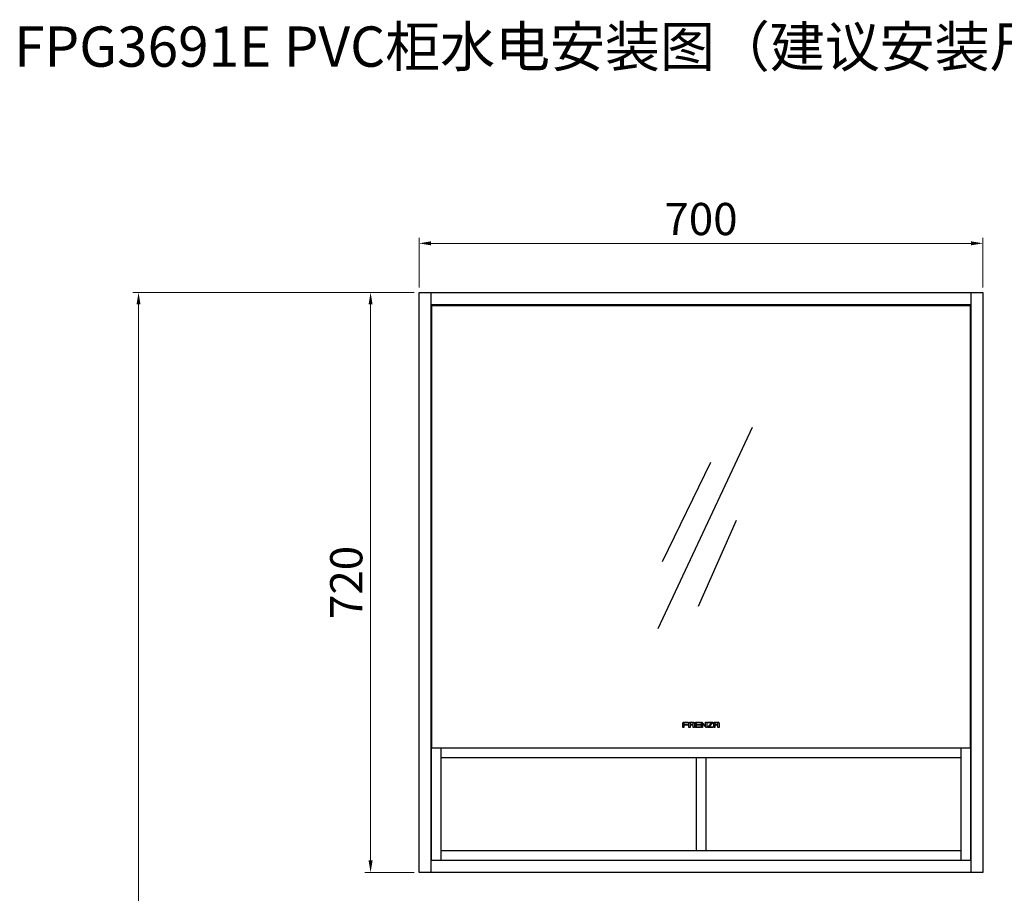
# Model space of a CAD drawing. Units: millimetres. Extents: x -85945 to -24759, y -1460 to 4341.
# Drawn here: x -27186 to -25963, y 3257 to 4341 of the extents above; entities that cross this region are included whole.
import ezdxf

# ---------------------------------------------------------------- set-up
doc = ezdxf.new("R2010")
doc.units = ezdxf.units.MM
doc.layers.add('实体', color=7, linetype='Continuous', lineweight=30)
doc.layers.add('尺寸', color=5, linetype='Continuous', lineweight=13)
doc.styles.add('ROMANS不用作标注', font='simkai_4.ttf')
doc.styles.add('宋体', font='simkai_4.ttf', dxfattribs={"height": 40})
doc.dimstyles.new('jiangyishan浴室柜$0', dxfattribs={"dimtxt": 40, "dimasz": 15, "dimexe": 7, "dimexo": 6, "dimgap": 5, "dimtad": 1, "dimdec": 1, "dimzin": 9, "dimdsep": 46, "dimtxsty": '宋体', "dimcen": 20, "dimclrd": 5, "dimclre": 5, "dimclrt": 7, "dimadec": 0, "dimazin": 2, "dimtfac": 1, "dimtdec": 1, "dimtmove": 0, "dimatfit": 3, "dimfxl": 0, "dimlwd": 13, "dimlwe": 13, "dimarcsym": 0})

# ---------------------------------------------------------------- blocks, each defined once
blk = doc.blocks.new('*D45')
at = {"layer": 'Defpoints', "color": 0, "ltscale": 0.05, "transparency": 16777216}
for p in [(-25989.7, 4063.9), (-26689.7, 4003), (-25989.7, 4003)]:
    blk.add_point(p, dxfattribs=at)
at = {"layer": '尺寸', "color": 5, "lineweight": 13, "ltscale": 0.05, "transparency": 16777216}
for p, q in [((-26689.7, 4009), (-26689.7, 4070.9)), ((-25989.7, 4009), (-25989.7, 4070.9)), ((-26674.7, 4063.9), (-26004.7, 4063.9))]:
    blk.add_line(p, q, dxfattribs=at)
at = {"layer": '尺寸', "color": 5, "ltscale": 0.05, "transparency": 16777216}
for points in [[(-26674.7, 4066.4), (-26674.7, 4061.4), (-26689.7, 4063.9)], [(-26004.7, 4066.4), (-26004.7, 4061.4), (-25989.7, 4063.9)]]:
    blk.add_solid(points, dxfattribs=at)
at = {"layer": '尺寸', "color": 7, "ltscale": 0.05, "transparency": 16777216, "insert": (-26339.7, 4088.9), "char_height": 40, "attachment_point": 5, "style": '宋体'}
blk.add_mtext('700', dxfattribs=at)
blk = doc.blocks.new('*D46')
at = {"layer": 'Defpoints', "color": 0, "ltscale": 0.05, "transparency": 16777216}
for p in [(-26689.7, 4003), (-26749.9, 3283), (-26689.7, 3283)]:
    blk.add_point(p, dxfattribs=at)
at = {"layer": '实体', "color": 5, "lineweight": 13, "ltscale": 0.05, "transparency": 16777216}
for p, q in [((-26695.7, 4003), (-26756.9, 4003)), ((-26749.9, 3988), (-26749.9, 3298)), ((-26695.7, 3283), (-26756.9, 3283))]:
    blk.add_line(p, q, dxfattribs=at)
at = {"layer": '实体', "color": 5, "ltscale": 0.05, "transparency": 16777216}
for points in [[(-26752.4, 3988), (-26747.4, 3988), (-26749.9, 4003)], [(-26752.4, 3298), (-26747.4, 3298), (-26749.9, 3283)]]:
    blk.add_solid(points, dxfattribs=at)
at = {"layer": '实体', "color": 7, "ltscale": 0.05, "transparency": 16777216, "insert": (-26774.9, 3643), "char_height": 40, "attachment_point": 5, "rotation": 90, "style": '宋体'}
blk.add_mtext('720', dxfattribs=at)
blk = doc.blocks.new('*D58')
at = {"layer": 'Defpoints', "color": 0, "ltscale": 0.05, "transparency": 16777216}
for p in [(-26689.7, 4003), (-27038, 2173), (-26980.2, 2173)]:
    blk.add_point(p, dxfattribs=at)
at = {"layer": '实体', "color": 5, "lineweight": 13, "ltscale": 0.05, "transparency": 16777216}
for p, q in [((-26695.7, 4003), (-27045, 4003)), ((-27038, 3988), (-27038, 2188)), ((-26986.2, 2173), (-27045, 2173))]:
    blk.add_line(p, q, dxfattribs=at)
at = {"layer": '实体', "color": 5, "ltscale": 0.05, "transparency": 16777216}
for points in [[(-27040.5, 3988), (-27035.5, 3988), (-27038, 4003)], [(-27040.5, 2188), (-27035.5, 2188), (-27038, 2173)]]:
    blk.add_solid(points, dxfattribs=at)
at = {"layer": '实体', "color": 7, "ltscale": 0.05, "transparency": 16777216, "insert": (-27063, 3088), "char_height": 40, "attachment_point": 5, "rotation": 90, "style": '宋体'}
blk.add_mtext('1830', dxfattribs=at)

msp = doc.modelspace()

# ---------------------------------------------------------------- linework, layer by layer
for points, knots in [([(-26361.86, 3469.22), (-26362.12, 3468.96), (-26362.27, 3468.61), (-26362.27, 3468.24), (-26362.27, 3468.24), (-26362.27, 3468.24), (-26362.27, 3462.95), (-26362.27, 3462.95), (-26362.27, 3462.95), (-26362.27, 3462.95), (-26360.93, 3462.95), (-26360.93, 3462.95), (-26360.93, 3462.95), (-26360.93, 3462.95), (-26360.93, 3465.95), (-26360.93, 3465.95), (-26360.93, 3465.95), (-26360.93, 3465.95), (-26355.6, 3465.95), (-26355.6, 3465.95), (-26355.6, 3465.95), (-26355.6, 3465.95), (-26355.6, 3466.78), (-26355.6, 3466.78), (-26355.6, 3466.78), (-26355.6, 3466.78), (-26360.93, 3466.78), (-26360.93, 3466.78), (-26360.93, 3466.78), (-26360.93, 3466.78), (-26360.93, 3468.16), (-26360.93, 3468.16), (-26360.93, 3468.16), (-26360.93, 3468.33), (-26360.87, 3468.49), (-26360.75, 3468.6), (-26360.75, 3468.6), (-26360.64, 3468.72), (-26360.48, 3468.78), (-26360.32, 3468.78), (-26360.32, 3468.78), (-26360.32, 3468.78), (-26355.6, 3468.78), (-26355.6, 3468.78), (-26355.6, 3468.78), (-26355.6, 3468.78), (-26355.6, 3469.62), (-26355.6, 3469.62), (-26355.6, 3469.62), (-26355.6, 3469.62), (-26360.87, 3469.62), (-26360.87, 3469.62), (-26360.87, 3469.62), (-26361.24, 3469.62), (-26361.59, 3469.49), (-26361.86, 3469.22)], [0, 0, 0, 0, 0.0714286, 0.0714286, 0.0714286, 0.0714286, 0.1428571, 0.1428571, 0.1428571, 0.1428572, 0.2142857, 0.2142857, 0.2142857, 0.2142857, 0.2857143, 0.2857143, 0.2857143, 0.2857143, 0.3571429, 0.3571429, 0.3571429, 0.3571429, 0.4285714, 0.4285714, 0.4285714, 0.4285714, 0.5, 0.5, 0.5, 0.5, 0.5714286, 0.5714286, 0.5714286, 0.5714286, 0.6428571, 0.6428571, 0.6428571, 0.6428572, 0.7142857, 0.7142857, 0.7142857, 0.7142857, 0.7857143, 0.7857143, 0.7857143, 0.7857143, 0.8571429, 0.8571429, 0.8571429, 0.8571429, 0.9285714, 0.9285714, 0.9285714, 0.9285714, 1, 1, 1, 1]), ([(-26349.34, 3469.62), (-26349.34, 3469.62), (-26353.2, 3469.62), (-26353.2, 3469.62), (-26353.2, 3469.62), (-26353.57, 3469.62), (-26353.93, 3469.47), (-26354.19, 3469.21), (-26354.19, 3469.21), (-26354.45, 3468.94), (-26354.6, 3468.59), (-26354.6, 3468.22), (-26354.6, 3468.22), (-26354.6, 3468.22), (-26354.6, 3462.95), (-26354.6, 3462.95), (-26354.6, 3462.95), (-26354.6, 3462.95), (-26353.27, 3462.95), (-26353.27, 3462.95), (-26353.27, 3462.95), (-26353.27, 3462.95), (-26353.27, 3465.95), (-26353.27, 3465.95), (-26353.27, 3465.95), (-26353.27, 3465.95), (-26349.27, 3465.95), (-26349.27, 3465.95), (-26349.27, 3465.95), (-26349.27, 3465.95), (-26349.27, 3462.95), (-26349.27, 3462.95), (-26349.27, 3462.95), (-26349.27, 3462.95), (-26347.94, 3462.95), (-26347.94, 3462.95), (-26347.94, 3462.95), (-26347.94, 3462.95), (-26347.94, 3468.22), (-26347.94, 3468.22), (-26347.94, 3468.22), (-26347.94, 3468.59), (-26348.09, 3468.94), (-26348.35, 3469.21), (-26348.35, 3469.21), (-26348.62, 3469.47), (-26348.97, 3469.62), (-26349.34, 3469.62)], [0, 0, 0, 0, 0.0833333, 0.0833333, 0.0833333, 0.0833333, 0.1666667, 0.1666667, 0.1666667, 0.1666667, 0.25, 0.25, 0.25, 0.25, 0.3333333, 0.3333333, 0.3333333, 0.3333333, 0.4166667, 0.4166667, 0.4166667, 0.4166667, 0.5, 0.5, 0.5, 0.5, 0.5833333, 0.5833333, 0.5833333, 0.5833333, 0.6666667, 0.6666667, 0.6666667, 0.6666667, 0.75, 0.75, 0.75, 0.75, 0.8333333, 0.8333333, 0.8333333, 0.8333333, 0.9166667, 0.9166667, 0.9166667, 0.9166667, 1, 1, 1, 1]), ([(-26349.27, 3468.16), (-26349.27, 3468.16), (-26349.27, 3466.78), (-26349.27, 3466.78), (-26349.27, 3466.78), (-26349.27, 3466.78), (-26353.27, 3466.78), (-26353.27, 3466.78), (-26353.27, 3466.78), (-26353.27, 3466.78), (-26353.27, 3468.16), (-26353.27, 3468.16), (-26353.27, 3468.16), (-26353.27, 3468.33), (-26353.2, 3468.49), (-26353.09, 3468.6), (-26353.09, 3468.6), (-26352.97, 3468.72), (-26352.81, 3468.78), (-26352.65, 3468.78), (-26352.65, 3468.78), (-26352.65, 3468.78), (-26349.88, 3468.78), (-26349.88, 3468.78), (-26349.88, 3468.78), (-26349.72, 3468.78), (-26349.57, 3468.72), (-26349.45, 3468.6), (-26349.45, 3468.6), (-26349.33, 3468.49), (-26349.27, 3468.33), (-26349.27, 3468.16)], [0, 0, 0, 0, 0.125, 0.125, 0.125, 0.125, 0.25, 0.25, 0.25, 0.25, 0.375, 0.375, 0.375, 0.375, 0.5, 0.5, 0.5, 0.5, 0.625, 0.625, 0.625, 0.625, 0.75, 0.75, 0.75, 0.75, 0.875, 0.875, 0.875, 0.875, 1, 1, 1, 1]), ([(-26346.52, 3469.21), (-26346.78, 3468.94), (-26346.93, 3468.59), (-26346.93, 3468.22), (-26346.93, 3468.22), (-26346.93, 3468.22), (-26346.93, 3464.35), (-26346.93, 3464.35), (-26346.93, 3464.35), (-26346.93, 3463.98), (-26346.78, 3463.63), (-26346.52, 3463.36), (-26346.52, 3463.36), (-26346.26, 3463.1), (-26345.93, 3462.95), (-26345.55, 3462.95), (-26345.55, 3462.95), (-26345.55, 3462.95), (-26340.28, 3462.95), (-26340.28, 3462.95), (-26340.28, 3462.95), (-26340.28, 3462.95), (-26340.28, 3463.78), (-26340.28, 3463.78), (-26340.28, 3463.78), (-26340.28, 3463.78), (-26344.98, 3463.78), (-26344.98, 3463.78), (-26344.98, 3463.78), (-26345.14, 3463.78), (-26345.3, 3463.85), (-26345.42, 3463.97), (-26345.42, 3463.97), (-26345.54, 3464.08), (-26345.6, 3464.24), (-26345.6, 3464.4), (-26345.6, 3464.4), (-26345.6, 3464.4), (-26345.6, 3465.95), (-26345.6, 3465.95), (-26345.6, 3465.95), (-26345.6, 3465.95), (-26340.28, 3465.95), (-26340.28, 3465.95), (-26340.28, 3465.95), (-26340.28, 3465.95), (-26340.28, 3466.78), (-26340.28, 3466.78), (-26340.28, 3466.78), (-26340.28, 3466.78), (-26345.6, 3466.78), (-26345.6, 3466.78), (-26345.6, 3466.78), (-26345.6, 3466.78), (-26345.6, 3468.16), (-26345.6, 3468.16), (-26345.6, 3468.16), (-26345.6, 3468.33), (-26345.54, 3468.49), (-26345.42, 3468.6), (-26345.42, 3468.6), (-26345.3, 3468.72), (-26345.15, 3468.78), (-26344.98, 3468.78), (-26344.98, 3468.78), (-26344.98, 3468.78), (-26340.28, 3468.78), (-26340.28, 3468.78), (-26340.28, 3468.78), (-26340.28, 3468.78), (-26340.28, 3469.62), (-26340.28, 3469.62), (-26340.28, 3469.62), (-26340.28, 3469.62), (-26345.53, 3469.62), (-26345.53, 3469.62), (-26345.53, 3469.62), (-26345.91, 3469.62), (-26346.26, 3469.47), (-26346.52, 3469.21)], [0, 0, 0, 0, 0.05, 0.05, 0.05, 0.05, 0.1, 0.1, 0.1, 0.1, 0.15, 0.15, 0.15, 0.15, 0.2, 0.2, 0.2, 0.2, 0.25, 0.25, 0.25, 0.25, 0.3, 0.3, 0.3, 0.3, 0.35, 0.35, 0.35, 0.35, 0.4, 0.4, 0.4, 0.4, 0.45, 0.45, 0.45, 0.45, 0.5, 0.5, 0.5, 0.5, 0.55, 0.55, 0.55, 0.55, 0.6, 0.6, 0.6, 0.6, 0.65, 0.65, 0.65, 0.65, 0.7, 0.7, 0.7, 0.7, 0.75, 0.75, 0.75, 0.75, 0.8, 0.8, 0.8, 0.8, 0.85, 0.85, 0.85, 0.85, 0.9, 0.9, 0.9, 0.9, 0.95, 0.95, 0.95, 0.95, 1, 1, 1, 1]), ([(-26333.93, 3469.62), (-26333.93, 3469.62), (-26333.93, 3464.64), (-26333.93, 3464.64), (-26333.93, 3464.64), (-26333.93, 3464.64), (-26338.08, 3469.37), (-26338.08, 3469.37), (-26338.08, 3469.37), (-26338.1, 3469.39), (-26338.12, 3469.42), (-26338.15, 3469.44), (-26338.15, 3469.44), (-26338.15, 3469.44), (-26338.15, 3469.44), (-26338.15, 3469.44), (-26338.15, 3469.44), (-26338.15, 3469.44), (-26338.15, 3469.44), (-26338.15, 3469.44), (-26338.15, 3469.44), (-26338.27, 3469.55), (-26338.43, 3469.62), (-26338.6, 3469.62), (-26338.6, 3469.62), (-26338.97, 3469.62), (-26339.27, 3469.32), (-26339.27, 3468.95), (-26339.27, 3468.95), (-26339.27, 3468.95), (-26339.27, 3462.95), (-26339.27, 3462.95), (-26339.27, 3462.95), (-26339.27, 3462.95), (-26337.93, 3462.95), (-26337.93, 3462.95), (-26337.93, 3462.95), (-26337.93, 3462.95), (-26337.93, 3467.93), (-26337.93, 3467.93), (-26337.93, 3467.93), (-26337.93, 3467.93), (-26333.81, 3463.22), (-26333.81, 3463.22), (-26333.81, 3463.22), (-26333.81, 3463.22), (-26333.79, 3463.21), (-26333.79, 3463.21), (-26333.79, 3463.21), (-26333.67, 3463.05), (-26333.48, 3462.95), (-26333.27, 3462.95), (-26333.27, 3462.95), (-26332.9, 3462.95), (-26332.6, 3463.25), (-26332.6, 3463.62), (-26332.6, 3463.62), (-26332.6, 3463.62), (-26332.6, 3469.62), (-26332.6, 3469.62), (-26332.6, 3469.62), (-26332.6, 3469.62), (-26333.93, 3469.62), (-26333.93, 3469.62)], [0, 0, 0, 0, 0.0625, 0.0625, 0.0625, 0.0625, 0.125, 0.125, 0.125, 0.125, 0.1875, 0.1875, 0.1875, 0.1875, 0.25, 0.25, 0.25, 0.25, 0.3125, 0.3125, 0.3125, 0.3125, 0.375, 0.375, 0.375, 0.375, 0.4375, 0.4375, 0.4375, 0.4375, 0.5, 0.5, 0.5, 0.5, 0.5625, 0.5625, 0.5625, 0.5625, 0.625, 0.625, 0.625, 0.625, 0.6875, 0.6875, 0.6875, 0.6875, 0.75, 0.75, 0.75, 0.75, 0.8125, 0.8125, 0.8125, 0.8125, 0.875, 0.875, 0.875, 0.875, 0.9375, 0.9375, 0.9375, 0.9375, 1, 1, 1, 1]), ([(-26325.1, 3469.44), (-26325.18, 3469.51), (-26325.28, 3469.61), (-26325.53, 3469.61), (-26325.53, 3469.61), (-26325.53, 3469.61), (-26331.58, 3469.61), (-26331.58, 3469.61), (-26331.58, 3469.61), (-26331.58, 3469.61), (-26331.58, 3468.78), (-26331.58, 3468.78), (-26331.58, 3468.78), (-26331.58, 3468.78), (-26326.78, 3468.78), (-26326.78, 3468.78), (-26326.78, 3468.78), (-26326.78, 3468.78), (-26331.39, 3463.97), (-26331.39, 3463.97), (-26331.39, 3463.97), (-26331.51, 3463.86), (-26331.59, 3463.71), (-26331.59, 3463.56), (-26331.59, 3463.56), (-26331.6, 3463.41), (-26331.55, 3463.26), (-26331.45, 3463.14), (-26331.45, 3463.14), (-26331.34, 3463.03), (-26331.2, 3462.96), (-26331.05, 3462.95), (-26331.05, 3462.95), (-26331, 3462.95), (-26325.41, 3462.95), (-26325.06, 3462.95), (-26325.06, 3462.95), (-26325.06, 3462.95), (-26324.93, 3462.95), (-26324.93, 3462.95), (-26324.93, 3462.95), (-26324.93, 3462.95), (-26324.93, 3463.78), (-26324.93, 3463.78), (-26324.93, 3463.78), (-26324.93, 3463.78), (-26329.68, 3463.79), (-26329.68, 3463.79), (-26329.68, 3463.79), (-26329.68, 3463.79), (-26325.09, 3468.64), (-26325.09, 3468.64), (-26325.09, 3468.64), (-26324.9, 3468.87), (-26324.93, 3469.27), (-26325.1, 3469.44)], [0, 0, 0, 0, 0.0714286, 0.0714286, 0.0714286, 0.0714286, 0.1428571, 0.1428571, 0.1428571, 0.1428572, 0.2142857, 0.2142857, 0.2142857, 0.2142857, 0.2857143, 0.2857143, 0.2857143, 0.2857143, 0.3571429, 0.3571429, 0.3571429, 0.3571429, 0.4285714, 0.4285714, 0.4285714, 0.4285714, 0.5, 0.5, 0.5, 0.5, 0.5714286, 0.5714286, 0.5714286, 0.5714286, 0.6428571, 0.6428571, 0.6428571, 0.6428572, 0.7142857, 0.7142857, 0.7142857, 0.7142857, 0.7857143, 0.7857143, 0.7857143, 0.7857143, 0.8571429, 0.8571429, 0.8571429, 0.8571429, 0.9285714, 0.9285714, 0.9285714, 0.9285714, 1, 1, 1, 1]), ([(-26317.68, 3469.2), (-26317.94, 3469.47), (-26318.29, 3469.61), (-26318.67, 3469.61), (-26318.67, 3469.61), (-26318.67, 3469.61), (-26322.55, 3469.61), (-26322.55, 3469.61), (-26322.55, 3469.61), (-26322.93, 3469.61), (-26323.28, 3469.47), (-26323.55, 3469.2), (-26323.55, 3469.2), (-26323.81, 3468.94), (-26323.96, 3468.59), (-26323.96, 3468.22), (-26323.96, 3468.22), (-26323.96, 3468.22), (-26323.96, 3462.95), (-26323.96, 3462.95), (-26323.96, 3462.95), (-26323.96, 3462.95), (-26322.6, 3462.95), (-26322.6, 3462.95), (-26322.6, 3462.95), (-26322.6, 3462.95), (-26322.6, 3465.95), (-26322.6, 3465.95), (-26322.6, 3465.95), (-26322.6, 3465.95), (-26318.61, 3465.95), (-26318.61, 3465.95), (-26318.61, 3465.95), (-26318.61, 3465.95), (-26318.61, 3462.95), (-26318.61, 3462.95), (-26318.61, 3462.95), (-26318.61, 3462.95), (-26317.27, 3462.95), (-26317.27, 3462.95), (-26317.27, 3462.95), (-26317.27, 3462.95), (-26317.27, 3468.22), (-26317.27, 3468.22), (-26317.27, 3468.22), (-26317.27, 3468.59), (-26317.41, 3468.94), (-26317.68, 3469.2)], [0, 0, 0, 0, 0.0833333, 0.0833333, 0.0833333, 0.0833333, 0.1666667, 0.1666667, 0.1666667, 0.1666667, 0.25, 0.25, 0.25, 0.25, 0.3333333, 0.3333333, 0.3333333, 0.3333333, 0.4166667, 0.4166667, 0.4166667, 0.4166667, 0.5, 0.5, 0.5, 0.5, 0.5833333, 0.5833333, 0.5833333, 0.5833333, 0.6666667, 0.6666667, 0.6666667, 0.6666667, 0.75, 0.75, 0.75, 0.75, 0.8333333, 0.8333333, 0.8333333, 0.8333333, 0.9166667, 0.9166667, 0.9166667, 0.9166667, 1, 1, 1, 1]), ([(-26318.6, 3468.16), (-26318.6, 3468.16), (-26318.6, 3466.78), (-26318.6, 3466.78), (-26318.6, 3466.78), (-26318.6, 3466.78), (-26322.6, 3466.78), (-26322.6, 3466.78), (-26322.6, 3466.78), (-26322.6, 3466.78), (-26322.6, 3468.16), (-26322.6, 3468.16), (-26322.6, 3468.16), (-26322.6, 3468.33), (-26322.54, 3468.49), (-26322.42, 3468.6), (-26322.42, 3468.6), (-26322.3, 3468.72), (-26322.08, 3468.78), (-26321.91, 3468.78), (-26321.91, 3468.78), (-26321.91, 3468.78), (-26319.22, 3468.78), (-26319.22, 3468.78), (-26319.22, 3468.78), (-26319.05, 3468.78), (-26318.9, 3468.72), (-26318.78, 3468.6), (-26318.78, 3468.6), (-26318.66, 3468.49), (-26318.6, 3468.33), (-26318.6, 3468.16)], [0, 0, 0, 0, 0.125, 0.125, 0.125, 0.125, 0.25, 0.25, 0.25, 0.25, 0.375, 0.375, 0.375, 0.375, 0.5, 0.5, 0.5, 0.5, 0.625, 0.625, 0.625, 0.625, 0.75, 0.75, 0.75, 0.75, 0.875, 0.875, 0.875, 0.875, 1, 1, 1, 1])]:
    msp.add_open_spline(points, degree=3, knots=knots)
at = {"layer": '实体'}
for p, q in [((-26689.7, 3282.95), (-26689.7, 4002.95)), ((-26689.7, 4002.95), (-25989.7, 4002.95)), ((-26674.7, 3282.95), (-26674.7, 4002.95)), ((-26004.7, 4002.95), (-26004.7, 3282.95)), ((-25989.7, 4002.95), (-25989.7, 3282.95)), ((-26674.7, 3987.95), (-26004.7, 3987.95)), ((-26673.7, 3437.95), (-26673.7, 3986.95)), ((-26673.7, 3986.95), (-26005.7, 3986.95)), ((-26005.7, 3986.95), (-26005.7, 3437.95)), ((-26674.2, 3297.95), (-26674.2, 3437.95)), ((-26674.2, 3437.95), (-26005.2, 3437.95)), ((-26662.2, 3297.95), (-26662.2, 3437.95)), ((-26017.2, 3437.95), (-26017.2, 3297.95)), ((-26005.2, 3437.95), (-26005.2, 3297.95)), ((-26662.2, 3425.95), (-26017.2, 3425.95)), ((-26345.7, 3425.95), (-26345.7, 3309.95)), ((-26333.7, 3425.95), (-26333.7, 3309.95)), ((-26017.2, 3309.95), (-26662.2, 3309.95)), ((-26004.7, 3297.95), (-26674.7, 3297.95)), ((-25989.7, 3282.95), (-26689.7, 3282.95))]:
    msp.add_line(p, q, dxfattribs=at)
at = {"layer": '实体', "lineweight": -3, "ltscale": 0.05}
for p, q in [((-26276.21, 3835.34), (-26393.43, 3585.27)), ((-26327.84, 3791.81), (-26387.72, 3668.6)), ((-26296.24, 3719.79), (-26343.33, 3613.16))]:
    msp.add_line(p, q, dxfattribs=at)
at = {"layer": '尺寸', "color": 0, "ltscale": 0.05}
for p, q in [((-26005.2, 3297.95), (-26005.2, 3309.95)), ((-26674.7, 3297.95), (-26674.2, 3297.95))]:
    msp.add_line(p, q, dxfattribs=at)

# ---------------------------------------------------------------- texts
at = {"layer": '实体', "color": 7, "ltscale": 0.05, "insert": (-25125.02, 4267.47), "char_height": 50, "width": 2070.3096, "attachment_point": 9, "style": 'ROMANS不用作标注'}
msp.add_mtext('FPG3691E PVC柜水电安装图（建议安装尺寸）（配FQS103去水器）', dxfattribs=at)

# ---------------------------------------------------------------- dimensions: what is measured, and where the dimension line sits
at = {"layer": '实体', "ltscale": 0.05}
for base, p2, picture, middle in [((-27038.02, 2172.95), (-26980.22, 2172.95), '*D58', (-27063.02, 3087.95)), ((-26749.93, 3282.95), (-26689.7, 3282.95), '*D46', (-26774.93, 3642.95))]:
    dim = msp.add_linear_dim(base=base, p1=(-26689.7, 4002.95), p2=p2, angle=90, dimstyle='jiangyishan浴室柜$0', dxfattribs=at)
    dim.commit()
    dim.dimension.update_dxf_attribs({"geometry": picture, "text_midpoint": middle})
at = {"layer": '尺寸', "color": 0, "ltscale": 0.05}
dim = msp.add_linear_dim(base=(-25989.7, 4063.94), p1=(-26689.7, 4002.95), p2=(-25989.7, 4002.95), dimstyle='jiangyishan浴室柜$0', dxfattribs=at)
dim.commit()
dim.dimension.update_dxf_attribs({"geometry": '*D45', "text_midpoint": (-26339.7, 4088.94)})

doc.saveas('drawing.dxf')
